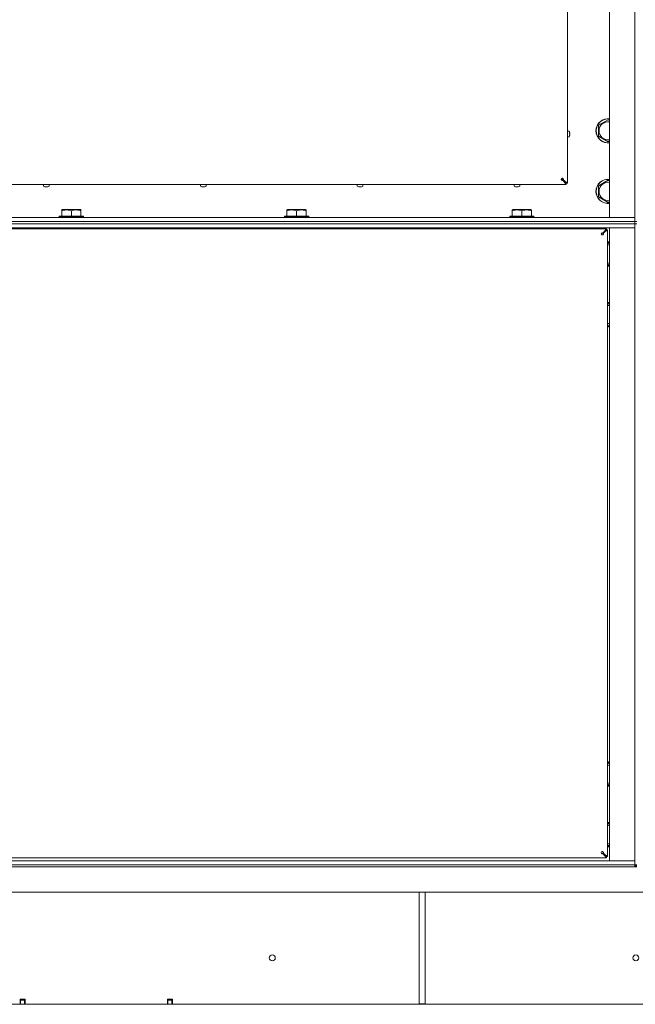
# Model space of a CAD drawing. Units: millimetres. Extents: x 0 to 29807, y -7 to 21000.
# Drawn here: x 20450 to 21060, y 12784 to 13759 of the extents above; entities that cross this region are included whole.
import ezdxf

# ---------------------------------------------------------------- set-up
doc = ezdxf.new("R2010")
doc.units = ezdxf.units.MM
doc.linetypes.add('K5LT_THIN', pattern=[0])
doc.layers.add('R', color=1, linetype='Continuous', true_color=0xff0000)
doc.layers.add('WELDING', color=7, linetype='Continuous', true_color=0xffffff)

msp = doc.modelspace()

# ---------------------------------------------------------------- linework, layer by layer
at = {"layer": 'R', "color": 7, "linetype": 'K5LT_THIN', "lineweight": 18}
for p, q in [((21034.35, 13562.8), (21034.35, 15463.8)), ((21059.35, 14193.8), (21059.35, 13558.8)), ((20992.55, 13837.05), (20992.55, 13596.8)), ((21023.35, 13654.28), (21032.85, 13659.77)), ((21032.85, 13659.77), (21034.35, 13658.9)), ((21023.35, 13648.8), (21023.35, 13654.28)), ((20993.99, 13648.4), (20992.55, 13648.4)), ((20993.99, 13642.8), (20992.55, 13642.8)), ((20994.76, 13646.94), (20994.77, 13646.95)), ((20994.76, 13645.95), (20994.85, 13645.96)), ((20994.85, 13645.24), (20994.76, 13645.25)), ((20994.77, 13644.25), (20994.76, 13644.26)), ((21023.35, 13643.31), (21023.35, 13648.8)), ((21032.85, 13637.83), (21023.35, 13643.31)), ((21034.35, 13638.7), (21032.85, 13637.83)), ((20986.65, 13601.51), (20987.35, 13600.8)), ((20986.65, 13601.51), (20987.35, 13600.8)), ((20991.35, 13595.6), (20427.35, 13595.6)), ((20473.35, 13594.16), (20473.35, 13595.6)), ((20473.35, 13595.6), (20478.95, 13595.6)), ((20474.81, 13593.38), (20474.81, 13593.4)), ((20475.79, 13593.3), (20475.81, 13593.4)), ((20476.5, 13593.4), (20476.51, 13593.3)), ((20477.5, 13593.4), (20477.5, 13593.38)), ((20478.95, 13594.16), (20478.95, 13595.6)), ((20628.82, 13594.16), (20628.82, 13595.6)), ((20628.82, 13595.6), (20634.42, 13595.6)), ((20630.27, 13593.38), (20630.28, 13593.4)), ((20631.26, 13593.3), (20631.27, 13593.4)), ((20631.97, 13593.4), (20631.98, 13593.3)), ((20632.96, 13593.4), (20632.97, 13593.38)), ((20634.42, 13594.16), (20634.42, 13595.6)), ((20784.29, 13594.16), (20784.29, 13595.6)), ((20784.29, 13595.6), (20789.89, 13595.6)), ((20785.74, 13593.38), (20785.75, 13593.4)), ((20786.73, 13593.3), (20786.74, 13593.4)), ((20787.43, 13593.4), (20787.45, 13593.3)), ((20788.43, 13593.4), (20788.44, 13593.38)), ((20789.89, 13594.16), (20789.89, 13595.6)), ((20939.75, 13594.16), (20939.75, 13595.6)), ((20939.75, 13595.6), (20945.35, 13595.6)), ((20941.21, 13593.38), (20941.21, 13593.4)), ((20942.19, 13593.3), (20942.21, 13593.4)), ((20942.9, 13593.4), (20942.91, 13593.3)), ((20943.9, 13593.4), (20943.9, 13593.38)), ((20945.35, 13594.16), (20945.35, 13595.6)), ((20987.35, 13600.8), (20991.35, 13596.8)), ((20987.35, 13600.8), (20991.35, 13596.8)), ((20988.02, 13599.93), (20988.02, 13600.13)), ((20991.35, 13596.8), (20988.02, 13600.13)), ((20988.22, 13600.13), (20988.02, 13600.13)), ((20988.02, 13600.13), (20991.35, 13596.8)), ((20991.35, 13595.6), (20988.02, 13599.93)), ((20988.22, 13600.13), (20992.55, 13596.8)), ((20991.35, 13596.8), (20991.35, 13595.6)), ((20992.55, 13596.8), (20991.35, 13596.8)), ((21023.35, 13594.28), (21032.85, 13599.77)), ((21023.35, 13588.8), (21023.35, 13594.28)), ((21032.85, 13599.77), (21034.35, 13598.9)), ((21023.35, 13583.31), (21023.35, 13588.8)), ((21032.85, 13577.83), (21023.35, 13583.31)), ((21034.35, 13578.7), (21032.85, 13577.83)), ((19727.35, 13562.8), (21051.35, 13562.8)), ((20488.95, 13564), (20489.13, 13564.3)), ((20488.95, 13564), (20488.95, 13562.8)), ((20512.95, 13564), (20488.95, 13564)), ((20512.78, 13564.3), (20489.13, 13564.3)), ((20491.45, 13570.5), (20491.98, 13570.8)), ((20491.45, 13569.65), (20491.45, 13570.5)), ((20491.45, 13569.65), (20491.45, 13564.3)), ((20509.93, 13570.8), (20491.98, 13570.8)), ((20500.95, 13569.65), (20500.95, 13564.3)), ((20510.45, 13570.5), (20509.93, 13570.8)), ((20510.45, 13570.5), (20510.45, 13569.65)), ((20510.45, 13569.65), (20510.45, 13564.3)), ((20512.95, 13564), (20512.78, 13564.3)), ((20512.95, 13564), (20512.95, 13562.8)), ((20712.15, 13564), (20712.33, 13564.3)), ((20712.15, 13564), (20712.15, 13562.8)), ((20736.15, 13564), (20712.15, 13564)), ((20735.98, 13564.3), (20712.33, 13564.3)), ((20714.65, 13570.5), (20715.18, 13570.8)), ((20714.65, 13569.65), (20714.65, 13570.5)), ((20714.65, 13569.65), (20714.65, 13564.3)), ((20733.13, 13570.8), (20715.18, 13570.8)), ((20724.15, 13569.65), (20724.15, 13564.3)), ((20733.65, 13570.5), (20733.13, 13570.8)), ((20733.65, 13570.5), (20733.65, 13569.65)), ((20733.65, 13569.65), (20733.65, 13564.3)), ((20736.15, 13564), (20735.98, 13564.3)), ((20736.15, 13564), (20736.15, 13562.8)), ((20935.35, 13564), (20935.53, 13564.3)), ((20935.35, 13564), (20935.35, 13562.8)), ((20959.35, 13564), (20935.35, 13564)), ((20959.18, 13564.3), (20935.53, 13564.3)), ((20937.85, 13570.5), (20938.38, 13570.8)), ((20937.85, 13569.65), (20937.85, 13570.5)), ((20937.85, 13569.65), (20937.85, 13564.3)), ((20956.33, 13570.8), (20938.38, 13570.8)), ((20947.35, 13569.65), (20947.35, 13564.3)), ((20956.85, 13570.5), (20956.33, 13570.8)), ((20956.85, 13570.5), (20956.85, 13569.65)), ((20956.85, 13569.65), (20956.85, 13564.3)), ((20959.35, 13564), (20959.18, 13564.3)), ((20959.35, 13564), (20959.35, 13562.8)), ((21051.35, 13562.8), (21034.35, 13562.8)), ((21051.35, 13562.8), (21059.35, 13562.8)), ((21059.35, 13562.8), (21051.35, 13562.8)), ((19727.35, 13558.8), (21051.35, 13558.8)), ((19727.35, 13558.8), (21051.35, 13558.8)), ((21051.35, 13556.8), (19727.35, 13556.8)), ((19727.35, 13556.8), (21051.35, 13556.8)), ((21051.35, 13552.8), (19727.35, 13552.8)), ((20488.95, 13552.8), (20488.95, 13551.8)), ((20512.95, 13552.8), (20512.95, 13551.8)), ((20712.15, 13552.8), (20712.15, 13551.8)), ((20736.15, 13552.8), (20736.15, 13551.8)), ((20935.35, 13552.8), (20935.35, 13551.8)), ((20959.35, 13552.8), (20959.35, 13551.8)), ((21034.35, 13552.8), (21051.35, 13552.8)), ((21034.35, 12925.8), (21034.35, 13552.8)), ((21051.35, 13558.8), (21059.35, 13558.8)), ((21059.35, 13558.8), (21051.35, 13558.8)), ((21051.35, 13556.8), (21059.35, 13556.8)), ((21059.35, 13556.8), (21051.35, 13556.8)), ((21059.35, 13552.8), (21051.35, 13552.8)), ((21051.35, 13552.8), (21059.35, 13552.8)), ((21059.35, 13558.8), (21061.35, 13558.8)), ((21059.35, 13556.8), (21059.35, 13558.8)), ((21059.35, 13556.8), (21061.35, 13556.8)), ((21059.35, 13556.8), (21059.35, 12921.8)), ((21031.15, 13551.8), (19747.55, 13551.8)), ((21027.82, 13547.47), (21031.15, 13551.8)), ((21031.15, 13550.6), (21027.82, 13547.27)), ((21027.82, 13547.27), (21031.15, 13550.6)), ((21027.82, 13547.47), (21027.82, 13547.27)), ((21028.02, 13547.27), (21027.82, 13547.27)), ((21032.35, 13550.6), (21028.02, 13547.27)), ((21031.15, 13551.8), (21031.15, 13550.6)), ((21031.15, 13550.6), (21032.35, 13550.6)), ((21032.35, 12930), (21032.35, 13550.6)), ((21032.35, 13537.48), (21032.85, 13537.77)), ((21032.85, 13537.77), (21034.35, 13536.9)), ((21034.35, 13516.7), (21032.85, 13515.83)), ((21032.35, 13477.48), (21032.85, 13477.77)), ((21032.85, 13477.77), (21034.35, 13476.9)), ((21034.35, 13456.7), (21032.85, 13455.83)), ((21032.35, 13022.48), (21032.85, 13022.77)), ((21032.85, 13022.77), (21034.35, 13021.9)), ((21034.35, 13001.7), (21032.85, 13000.83)), ((21032.35, 12962.48), (21032.85, 12962.77)), ((21032.85, 12962.77), (21034.35, 12961.9)), ((21034.35, 12941.7), (21032.85, 12940.83)), ((19747.55, 12928.8), (21031.15, 12928.8)), ((21028.02, 12933.33), (21027.82, 12933.33)), ((21031.15, 12930), (21027.82, 12933.33)), ((21027.82, 12933.13), (21027.82, 12933.33)), ((21027.82, 12933.33), (21031.15, 12930)), ((21031.15, 12928.8), (21027.82, 12933.13)), ((21028.02, 12933.33), (21032.35, 12930)), ((21032.35, 12930), (21031.15, 12930)), ((21031.15, 12930), (21031.15, 12928.8)), ((19727.35, 12925.8), (21051.35, 12925.8)), ((19727.35, 12921.8), (21051.35, 12921.8)), ((19727.35, 12921.8), (21051.35, 12921.8)), ((19727.35, 12919.8), (21051.35, 12919.8)), ((21051.35, 12925.8), (21034.35, 12925.8)), ((21051.35, 12925.8), (21059.35, 12925.8)), ((21059.35, 12925.8), (21051.35, 12925.8)), ((21059.35, 12921.8), (21051.35, 12921.8)), ((21051.35, 12921.8), (21059.35, 12921.8)), ((21059.35, 12919.8), (21051.35, 12919.8)), ((21059.35, 12921.8), (21061.35, 12921.8)), ((21059.35, 12919.8), (21059.35, 12921.8)), ((21061.35, 12920.8), (21059.35, 12920.8)), ((21059.35, 12919.8), (21061.35, 12919.8)), ((22397.34, 12894.8), (19723.37, 12894.8)), ((20845.55, 12894.8), (20845.55, 12784.3)), ((20851.55, 12894.8), (20851.55, 12784.3)), ((22122.21, 12783.8), (19998.5, 12783.8)), ((20450.15, 12788.8), (20455.15, 12788.8)), ((20450.15, 12787.8), (20450.15, 12788.8)), ((20450.15, 12783.8), (20450.15, 12787.8)), ((20450.65, 12787.8), (20450.65, 12788.8)), ((20454.65, 12787.8), (20450.65, 12787.8)), ((20450.65, 12783.8), (20450.65, 12787.8)), ((20454.65, 12787.8), (20454.65, 12788.8)), ((20454.65, 12787.8), (20454.65, 12783.8)), ((20455.15, 12787.8), (20455.15, 12788.8)), ((20455.15, 12783.8), (20455.15, 12787.8)), ((20596.15, 12788.8), (20596.15, 12787.8)), ((20596.15, 12788.8), (20601.15, 12788.8)), ((20596.15, 12783.8), (20596.15, 12787.8)), ((20596.65, 12788.8), (20596.65, 12787.8)), ((20596.65, 12787.8), (20600.65, 12787.8)), ((20596.65, 12783.8), (20596.65, 12787.8)), ((20600.65, 12788.8), (20600.65, 12787.8)), ((20600.65, 12787.8), (20600.65, 12783.8)), ((20601.15, 12788.8), (20601.15, 12787.8)), ((20601.15, 12783.8), (20601.15, 12787.8)), ((20845.55, 12784.3), (20851.55, 12784.3))]:
    msp.add_line(p, q, dxfattribs=at)
for centre in [(20700.02, 12829.8), (21060.35, 12829.8)]:
    msp.add_circle(centre, 3, dxfattribs=at)
for centre, radius, start, end in [((21032.85, 13648.8), 12, 82.81924, 180), ((21032.85, 13648.8), 11.83, 82.71351, 180), ((21032.85, 13648.8), 8.97, 80.37625, 180), ((20993.99, 13648.2), 0.2, 32.79717, 90), ((20993.99, 13643), 0.2, 270, 327.20283), ((20989.95, 13645.6), 5, 15.63841, 32.79717), ((20989.95, 13645.6), 5, 327.20283, 344.36159), ((21032.85, 13648.8), 12, 180, 277.18076), ((21032.85, 13648.8), 11.83, 180, 277.28649), ((21032.85, 13648.8), 8.97, 180, 279.62375), ((20987.35, 13600.8), 1, 90, 180), ((20473.55, 13594.16), 0.2, 180, 237.20283), ((20476.15, 13598.2), 5, 237.20283, 254.36153), ((20476.15, 13598.2), 5, 285.63841, 302.79717), ((20478.75, 13594.16), 0.2, 302.79717, 0), ((20629.02, 13594.16), 0.2, 180, 237.20283), ((20631.62, 13598.2), 5, 237.20283, 254.36153), ((20631.62, 13598.2), 5, 285.63841, 302.79717), ((20634.22, 13594.16), 0.2, 302.79717, 0), ((20784.49, 13594.16), 0.2, 180, 237.20283), ((20787.09, 13598.2), 5, 237.20283, 254.36153), ((20787.09, 13598.2), 5, 285.63841, 302.79717), ((20789.69, 13594.16), 0.2, 302.79717, 0), ((20939.95, 13594.16), 0.2, 180, 237.20283), ((20942.55, 13598.2), 5, 237.20283, 254.36153), ((20942.55, 13598.2), 5, 285.63841, 302.79717), ((20945.15, 13594.16), 0.2, 302.79717, 0), ((21032.85, 13588.8), 12, 82.81924, 180), ((21032.85, 13588.8), 11.83, 82.71351, 180), ((21032.85, 13588.8), 8.97, 80.37625, 180), ((21032.85, 13588.8), 12, 180, 277.18076), ((21032.85, 13588.8), 11.83, 180, 277.28649), ((21032.85, 13588.8), 8.97, 180, 279.62375), ((21027.15, 13546.6), 1, 180, 270), ((21032.85, 13526.8), 12, 82.81924, 92.38802), ((21032.85, 13526.8), 11.83, 82.71351, 92.42301), ((21032.85, 13526.8), 8.97, 80.37625, 93.19451), ((21032.85, 13526.8), 8.97, 266.80549, 279.62375), ((21032.85, 13526.8), 11.83, 267.57699, 277.28649), ((21032.85, 13526.8), 12, 267.61198, 277.18076), ((21032.85, 13466.8), 12, 82.81924, 92.38802), ((21032.85, 13466.8), 11.83, 82.71351, 92.42301), ((21032.85, 13466.8), 8.97, 80.37625, 93.19451), ((21032.85, 13466.8), 8.97, 266.80549, 279.62375), ((21032.85, 13466.8), 11.83, 267.57699, 277.28649), ((21032.85, 13466.8), 12, 267.61198, 277.18076), ((21032.85, 13011.8), 12, 82.81924, 92.38802), ((21032.85, 13011.8), 11.83, 82.71351, 92.42301), ((21032.85, 13011.8), 8.97, 80.37625, 93.19451), ((21032.85, 13011.8), 8.97, 266.80549, 279.62375), ((21032.85, 13011.8), 11.83, 267.57699, 277.28649), ((21032.85, 13011.8), 12, 267.61198, 277.18076), ((21032.85, 12951.8), 12, 82.81924, 92.38802), ((21032.85, 12951.8), 11.83, 82.71351, 92.42301), ((21032.85, 12951.8), 8.97, 80.37625, 93.19451), ((21032.85, 12951.8), 8.97, 266.80549, 279.62375), ((21032.85, 12951.8), 11.83, 267.57699, 277.28649), ((21032.85, 12951.8), 12, 267.61198, 277.18076), ((21027.15, 12934), 1, 90, 180)]:
    msp.add_arc(centre, radius, start, end, dxfattribs=at)
for centre, major_axis, ratio, start_param, end_param in [((20990, 13645.6), (0, 4.99), 0.989534, 4.899268, 4.984755), ((20990, 13645.6), (0, 4.99), 0.989534, 4.899268, 4.984755), ((20990.54, 13645.6), (0, 4.86), 0.870724, 4.712389, 4.783802), ((20990.54, 13645.6), (0, 4.86), 0.870724, 4.640976, 4.783802), ((20990.54, 13645.6), (0, 4.86), 0.870724, 4.640976, 4.712389), ((20990, 13645.6), (0, 4.99), 0.989534, 4.440023, 4.52551), ((20990, 13645.6), (0, 4.99), 0.989534, 4.440023, 4.52551), ((20476.15, 13598.15), (4.99, 0), 0.989534, 4.440023, 4.52551), ((20476.15, 13598.15), (4.99, 0), 0.989534, 4.440023, 4.52551), ((20476.15, 13597.61), (4.86, 0), 0.870724, 4.640976, 4.783802), ((20476.15, 13597.61), (4.86, 0), 0.870724, 4.640976, 4.783802), ((20476.15, 13598.15), (4.99, 0), 0.989534, 4.899268, 4.984755), ((20476.15, 13598.15), (4.99, 0), 0.989534, 4.899268, 4.984755), ((20631.62, 13598.15), (4.99, 0), 0.989534, 4.440023, 4.52551), ((20631.62, 13598.15), (4.99, 0), 0.989534, 4.440023, 4.52551), ((20631.62, 13597.61), (4.86, 0), 0.870724, 4.640976, 4.783802), ((20631.62, 13597.61), (4.86, 0), 0.870724, 4.640976, 4.783802), ((20631.62, 13598.15), (4.99, 0), 0.989534, 4.899268, 4.984755), ((20631.62, 13598.15), (4.99, 0), 0.989534, 4.899268, 4.984755), ((20787.09, 13598.15), (4.99, 0), 0.989534, 4.440023, 4.52551), ((20787.09, 13598.15), (4.99, 0), 0.989534, 4.440023, 4.52551), ((20787.09, 13597.61), (4.86, 0), 0.870724, 4.640976, 4.783802), ((20787.09, 13597.61), (4.86, 0), 0.870724, 4.640976, 4.783802), ((20787.09, 13598.15), (4.99, 0), 0.989534, 4.899268, 4.984755), ((20787.09, 13598.15), (4.99, 0), 0.989534, 4.899268, 4.984755), ((20942.55, 13598.15), (4.99, 0), 0.989534, 4.440023, 4.52551), ((20942.55, 13598.15), (4.99, 0), 0.989534, 4.440023, 4.52551), ((20942.55, 13597.61), (4.86, 0), 0.870724, 4.640976, 4.783802), ((20942.55, 13597.61), (4.86, 0), 0.870724, 4.640976, 4.783802), ((20942.55, 13598.15), (4.99, 0), 0.989534, 4.899268, 4.984755), ((20942.55, 13598.15), (4.99, 0), 0.989534, 4.899268, 4.984755)]:
    msp.add_ellipse(centre, major_axis=major_axis, ratio=ratio, start_param=start_param, end_param=end_param, dxfattribs=at)
at = {"layer": 'WELDING', "color": 7, "linetype": 'K5LT_THIN', "lineweight": 18}
for p, q in [((21032.85, 13515.83), (21032.35, 13516.12)), ((21032.85, 13455.83), (21032.35, 13456.12)), ((21032.85, 13000.83), (21032.35, 13001.12)), ((21032.85, 12940.83), (21032.35, 12941.12))]:
    msp.add_line(p, q, dxfattribs=at)
for points in [[(20994.85, 13646.53), (20994.88, 13646.38), (20994.89, 13646.24), (20994.9, 13646.1)], [(20994.9, 13646.1), (20994.89, 13646.24), (20994.88, 13646.38), (20994.85, 13646.53)], [(20994.85, 13645.96), (20994.88, 13646.01), (20994.89, 13646.05), (20994.9, 13646.1)], [(20994.9, 13646.1), (20994.89, 13646.05), (20994.88, 13646.01), (20994.85, 13645.96)], [(20994.85, 13645.24), (20994.88, 13645.19), (20994.89, 13645.15), (20994.9, 13645.1)], [(20994.9, 13645.1), (20994.89, 13645.15), (20994.88, 13645.19), (20994.85, 13645.24)], [(20994.9, 13645.1), (20994.89, 13644.96), (20994.88, 13644.82), (20994.85, 13644.67)], [(20994.85, 13644.67), (20994.88, 13644.82), (20994.89, 13644.96), (20994.9, 13645.1)], [(20475.66, 13593.25), (20475.51, 13593.26), (20475.37, 13593.28), (20475.23, 13593.3)], [(20475.23, 13593.3), (20475.37, 13593.28), (20475.51, 13593.26), (20475.66, 13593.25)], [(20475.66, 13593.25), (20475.7, 13593.26), (20475.75, 13593.28), (20475.79, 13593.3)], [(20475.79, 13593.3), (20475.75, 13593.28), (20475.7, 13593.26), (20475.66, 13593.25)], [(20476.65, 13593.25), (20476.61, 13593.26), (20476.56, 13593.28), (20476.51, 13593.3)], [(20476.51, 13593.3), (20476.56, 13593.28), (20476.61, 13593.26), (20476.65, 13593.25)], [(20477.08, 13593.3), (20476.94, 13593.28), (20476.79, 13593.26), (20476.65, 13593.25)], [(20476.65, 13593.25), (20476.79, 13593.26), (20476.94, 13593.28), (20477.08, 13593.3)], [(20631.13, 13593.25), (20630.98, 13593.26), (20630.84, 13593.28), (20630.69, 13593.3)], [(20630.69, 13593.3), (20630.84, 13593.28), (20630.98, 13593.26), (20631.13, 13593.25)], [(20631.13, 13593.25), (20631.17, 13593.26), (20631.21, 13593.28), (20631.26, 13593.3)], [(20631.26, 13593.3), (20631.21, 13593.28), (20631.17, 13593.26), (20631.13, 13593.25)], [(20632.12, 13593.25), (20632.07, 13593.26), (20632.03, 13593.28), (20631.98, 13593.3)], [(20631.98, 13593.3), (20632.03, 13593.28), (20632.07, 13593.26), (20632.12, 13593.25)], [(20632.55, 13593.3), (20632.4, 13593.28), (20632.26, 13593.26), (20632.12, 13593.25)], [(20632.12, 13593.25), (20632.26, 13593.26), (20632.4, 13593.28), (20632.55, 13593.3)], [(20786.59, 13593.25), (20786.45, 13593.26), (20786.3, 13593.28), (20786.16, 13593.3)], [(20786.16, 13593.3), (20786.3, 13593.28), (20786.45, 13593.26), (20786.59, 13593.25)], [(20786.59, 13593.25), (20786.64, 13593.26), (20786.68, 13593.28), (20786.73, 13593.3)], [(20786.73, 13593.3), (20786.68, 13593.28), (20786.64, 13593.26), (20786.59, 13593.25)], [(20787.58, 13593.25), (20787.54, 13593.26), (20787.49, 13593.28), (20787.45, 13593.3)], [(20787.45, 13593.3), (20787.49, 13593.28), (20787.54, 13593.26), (20787.58, 13593.25)], [(20788.01, 13593.3), (20787.87, 13593.28), (20787.73, 13593.26), (20787.58, 13593.25)], [(20787.58, 13593.25), (20787.73, 13593.26), (20787.87, 13593.28), (20788.01, 13593.3)], [(20942.06, 13593.25), (20941.91, 13593.26), (20941.77, 13593.28), (20941.63, 13593.3)], [(20941.63, 13593.3), (20941.77, 13593.28), (20941.91, 13593.26), (20942.06, 13593.25)], [(20942.06, 13593.25), (20942.1, 13593.26), (20942.15, 13593.28), (20942.19, 13593.3)], [(20942.19, 13593.3), (20942.15, 13593.28), (20942.1, 13593.26), (20942.06, 13593.25)], [(20943.05, 13593.25), (20943.01, 13593.26), (20942.96, 13593.28), (20942.91, 13593.3)], [(20942.91, 13593.3), (20942.96, 13593.28), (20943.01, 13593.26), (20943.05, 13593.25)], [(20943.48, 13593.3), (20943.34, 13593.28), (20943.19, 13593.26), (20943.05, 13593.25)], [(20943.05, 13593.25), (20943.19, 13593.26), (20943.34, 13593.28), (20943.48, 13593.3)]]:
    msp.add_open_spline(points, degree=3, dxfattribs=at)
for points, knots in [([(20987.35, 13601.8), (20987.43, 13601.8), (20987.57, 13601.79), (20987.76, 13601.74), (20987.92, 13601.68), (20988.07, 13601.6), (20988.21, 13601.49), (20988.32, 13601.37), (20988.41, 13601.23), (20988.48, 13601.08), (20988.51, 13600.93), (20988.52, 13600.78), (20988.51, 13600.62), (20988.46, 13600.48), (20988.39, 13600.34), (20988.31, 13600.22), (20988.25, 13600.16), (20988.22, 13600.13)], [0, 0, 0, 0, 1.470867, 2.756302, 3.913126, 5.112062, 6.359704, 7.595701, 8.829867, 10.050416, 11.257472, 12.455125, 13.649414, 14.853025, 16.044355, 17.09644, 18, 18, 18, 18]), ([(20987.35, 13601.8), (20987.41, 13601.8), (20987.52, 13601.79), (20987.67, 13601.74), (20987.8, 13601.67), (20987.92, 13601.58), (20988.03, 13601.47), (20988.12, 13601.34), (20988.18, 13601.19), (20988.23, 13601.03), (20988.25, 13600.87), (20988.25, 13600.71), (20988.23, 13600.55), (20988.18, 13600.39), (20988.11, 13600.25), (20988.05, 13600.17), (20988.02, 13600.13)], [0, 0, 0, 0, 1.431968, 2.683968, 3.812303, 4.983484, 6.206496, 7.424194, 8.64762, 9.864829, 11.074261, 12.279315, 13.489232, 14.680729, 15.853079, 17, 17, 17, 17]), ([(20988.02, 13600.13), (20987.97, 13600.09), (20987.87, 13600.02), (20987.71, 13599.96), (20987.55, 13599.92), (20987.39, 13599.9), (20987.22, 13599.91), (20987.06, 13599.94), (20986.91, 13599.99), (20986.77, 13600.07), (20986.64, 13600.16), (20986.53, 13600.28), (20986.45, 13600.41), (20986.39, 13600.55), (20986.36, 13600.68), (20986.35, 13600.76), (20986.35, 13600.8)], [0, 0, 0, 0, 1.502176, 2.810833, 3.971347, 5.157416, 6.374463, 7.578465, 8.792784, 10.013189, 11.236206, 12.450171, 13.65881, 14.963383, 16.078753, 17, 17, 17, 17]), ([(20988.02, 13599.93), (20987.98, 13599.88), (20987.88, 13599.8), (20987.73, 13599.71), (20987.58, 13599.66), (20987.43, 13599.63), (20987.27, 13599.63), (20987.12, 13599.66), (20986.97, 13599.72), (20986.83, 13599.8), (20986.71, 13599.9), (20986.59, 13600.03), (20986.5, 13600.18), (20986.43, 13600.35), (20986.38, 13600.52), (20986.36, 13600.67), (20986.35, 13600.76), (20986.35, 13600.8)], [0, 0, 0, 0, 1.504505, 2.81434, 3.972756, 5.153591, 6.361741, 7.555487, 8.761047, 9.978755, 11.210245, 12.448996, 13.683637, 14.911265, 16.210718, 17.240384, 18, 18, 18, 18]), ([(20500.95, 13569.65), (20500.52, 13569.79), (20499.95, 13569.96), (20499.26, 13570.13), (20498.84, 13570.22), (20498.39, 13570.31), (20497.91, 13570.38), (20497.42, 13570.44), (20496.86, 13570.48), (20496.24, 13570.5), (20495.72, 13570.49), (20495.25, 13570.46), (20494.73, 13570.41), (20493.96, 13570.3), (20492.84, 13570.07), (20491.98, 13569.82), (20491.45, 13569.65)], [0, 0, 0, 0, 2.392038, 3.094773, 3.749673, 4.638938, 5.533553, 6.273967, 7.269403, 8.499731, 9.554906, 10.026159, 10.962726, 12.336972, 14.092661, 17, 17, 17, 17]), ([(20510.45, 13569.65), (20510.02, 13569.79), (20509.45, 13569.96), (20508.76, 13570.13), (20508.34, 13570.22), (20507.89, 13570.31), (20507.41, 13570.38), (20506.92, 13570.44), (20506.36, 13570.48), (20505.74, 13570.5), (20505.22, 13570.49), (20504.75, 13570.46), (20504.23, 13570.41), (20503.46, 13570.3), (20502.34, 13570.07), (20501.48, 13569.82), (20500.95, 13569.65)], [0, 0, 0, 0, 2.392038, 3.094773, 3.749673, 4.638938, 5.533553, 6.273967, 7.269403, 8.499731, 9.554906, 10.026159, 10.962726, 12.336972, 14.092661, 17, 17, 17, 17]), ([(20724.15, 13569.65), (20723.72, 13569.79), (20723.15, 13569.96), (20722.46, 13570.13), (20722.04, 13570.22), (20721.59, 13570.31), (20721.11, 13570.38), (20720.62, 13570.44), (20720.06, 13570.48), (20719.44, 13570.5), (20718.92, 13570.49), (20718.45, 13570.46), (20717.93, 13570.41), (20717.16, 13570.3), (20716.04, 13570.07), (20715.18, 13569.82), (20714.65, 13569.65)], [0, 0, 0, 0, 2.392038, 3.094773, 3.749673, 4.638938, 5.533553, 6.273967, 7.269403, 8.499731, 9.554906, 10.026159, 10.962726, 12.336972, 14.092661, 17, 17, 17, 17]), ([(20733.65, 13569.65), (20733.22, 13569.79), (20732.65, 13569.96), (20731.96, 13570.13), (20731.54, 13570.22), (20731.09, 13570.31), (20730.61, 13570.38), (20730.12, 13570.44), (20729.56, 13570.48), (20728.94, 13570.5), (20728.42, 13570.49), (20727.95, 13570.46), (20727.43, 13570.41), (20726.66, 13570.3), (20725.54, 13570.07), (20724.68, 13569.82), (20724.15, 13569.65)], [0, 0, 0, 0, 2.392038, 3.094773, 3.749673, 4.638938, 5.533553, 6.273967, 7.269403, 8.499731, 9.554906, 10.026159, 10.962726, 12.336972, 14.092661, 17, 17, 17, 17]), ([(20947.35, 13569.65), (20946.92, 13569.79), (20946.35, 13569.96), (20945.66, 13570.13), (20945.24, 13570.22), (20944.79, 13570.31), (20944.31, 13570.38), (20943.82, 13570.44), (20943.26, 13570.48), (20942.64, 13570.5), (20942.12, 13570.49), (20941.65, 13570.46), (20941.13, 13570.41), (20940.36, 13570.3), (20939.24, 13570.07), (20938.38, 13569.82), (20937.85, 13569.65)], [0, 0, 0, 0, 2.392038, 3.094773, 3.749673, 4.638938, 5.533553, 6.273967, 7.269403, 8.499731, 9.554906, 10.026159, 10.962726, 12.336972, 14.092661, 17, 17, 17, 17]), ([(20956.85, 13569.65), (20956.42, 13569.79), (20955.85, 13569.96), (20955.16, 13570.13), (20954.74, 13570.22), (20954.29, 13570.31), (20953.81, 13570.38), (20953.32, 13570.44), (20952.76, 13570.48), (20952.14, 13570.5), (20951.62, 13570.49), (20951.15, 13570.46), (20950.63, 13570.41), (20949.86, 13570.3), (20948.74, 13570.07), (20947.88, 13569.82), (20947.35, 13569.65)], [0, 0, 0, 0, 2.392038, 3.094773, 3.749673, 4.638938, 5.533553, 6.273967, 7.269403, 8.499731, 9.554906, 10.026159, 10.962726, 12.336972, 14.092661, 17, 17, 17, 17]), ([(21026.15, 13546.6), (21026.15, 13546.67), (21026.17, 13546.81), (21026.21, 13547), (21026.27, 13547.17), (21026.36, 13547.32), (21026.46, 13547.45), (21026.59, 13547.57), (21026.73, 13547.66), (21026.87, 13547.72), (21027.02, 13547.76), (21027.18, 13547.77), (21027.33, 13547.75), (21027.48, 13547.71), (21027.61, 13547.64), (21027.73, 13547.56), (21027.79, 13547.5), (21027.82, 13547.47)], [0, 0, 0, 0, 1.470867, 2.756302, 3.913126, 5.112062, 6.359704, 7.595701, 8.829867, 10.050416, 11.257472, 12.455125, 13.649414, 14.853025, 16.044355, 17.09644, 18, 18, 18, 18]), ([(21026.15, 13546.6), (21026.15, 13546.66), (21026.17, 13546.77), (21026.21, 13546.92), (21026.28, 13547.05), (21026.37, 13547.17), (21026.48, 13547.27), (21026.62, 13547.36), (21026.76, 13547.43), (21026.92, 13547.48), (21027.08, 13547.5), (21027.25, 13547.5), (21027.41, 13547.47), (21027.56, 13547.42), (21027.7, 13547.36), (21027.78, 13547.3), (21027.82, 13547.27)], [0, 0, 0, 0, 1.431968, 2.683968, 3.812303, 4.983484, 6.206496, 7.424194, 8.64762, 9.864829, 11.074261, 12.279315, 13.489232, 14.680729, 15.853079, 17, 17, 17, 17]), ([(21028.02, 13547.27), (21028.07, 13547.22), (21028.16, 13547.12), (21028.24, 13546.97), (21028.29, 13546.82), (21028.32, 13546.67), (21028.32, 13546.52), (21028.29, 13546.37), (21028.24, 13546.22), (21028.16, 13546.08), (21028.05, 13545.95), (21027.92, 13545.84), (21027.77, 13545.75), (21027.6, 13545.67), (21027.43, 13545.62), (21027.28, 13545.6), (21027.19, 13545.6), (21027.15, 13545.6)], [0, 0, 0, 0, 1.504505, 2.81434, 3.972756, 5.153591, 6.361741, 7.555487, 8.761047, 9.978755, 11.210245, 12.448996, 13.683637, 14.911265, 16.210718, 17.240384, 18, 18, 18, 18]), ([(21027.82, 13547.27), (21027.86, 13547.22), (21027.93, 13547.11), (21028, 13546.95), (21028.04, 13546.79), (21028.05, 13546.63), (21028.05, 13546.47), (21028.02, 13546.31), (21027.96, 13546.15), (21027.89, 13546.01), (21027.79, 13545.89), (21027.68, 13545.78), (21027.55, 13545.69), (21027.41, 13545.64), (21027.27, 13545.61), (21027.19, 13545.6), (21027.15, 13545.6)], [0, 0, 0, 0, 1.502176, 2.810833, 3.971347, 5.157416, 6.374463, 7.578465, 8.792784, 10.013189, 11.236206, 12.450171, 13.65881, 14.963383, 16.078753, 17, 17, 17, 17]), ([(21027.82, 12933.13), (21027.78, 12933.08), (21027.68, 12933), (21027.53, 12932.91), (21027.38, 12932.86), (21027.23, 12932.83), (21027.07, 12932.83), (21026.92, 12932.86), (21026.77, 12932.92), (21026.63, 12933), (21026.51, 12933.1), (21026.39, 12933.23), (21026.3, 12933.38), (21026.23, 12933.55), (21026.18, 12933.72), (21026.16, 12933.87), (21026.15, 12933.96), (21026.15, 12934)], [0, 0, 0, 0, 1.504505, 2.81434, 3.972756, 5.153591, 6.361741, 7.555487, 8.761047, 9.978755, 11.210245, 12.448996, 13.683637, 14.911265, 16.210718, 17.240384, 18, 18, 18, 18]), ([(21027.82, 12933.33), (21027.77, 12933.29), (21027.67, 12933.22), (21027.51, 12933.16), (21027.35, 12933.12), (21027.19, 12933.1), (21027.02, 12933.11), (21026.86, 12933.14), (21026.71, 12933.19), (21026.57, 12933.27), (21026.44, 12933.36), (21026.33, 12933.48), (21026.25, 12933.61), (21026.19, 12933.75), (21026.16, 12933.88), (21026.15, 12933.96), (21026.15, 12934)], [0, 0, 0, 0, 1.502176, 2.810833, 3.971347, 5.157416, 6.374463, 7.578465, 8.792784, 10.013189, 11.236206, 12.450171, 13.65881, 14.963383, 16.078753, 17, 17, 17, 17]), ([(21027.15, 12935), (21027.21, 12935), (21027.32, 12934.99), (21027.47, 12934.94), (21027.6, 12934.87), (21027.72, 12934.78), (21027.83, 12934.67), (21027.92, 12934.54), (21027.98, 12934.39), (21028.03, 12934.23), (21028.05, 12934.07), (21028.05, 12933.91), (21028.03, 12933.75), (21027.98, 12933.59), (21027.91, 12933.45), (21027.85, 12933.37), (21027.82, 12933.33)], [0, 0, 0, 0, 1.431968, 2.683968, 3.812303, 4.983484, 6.206496, 7.424194, 8.64762, 9.864829, 11.074261, 12.279315, 13.489232, 14.680729, 15.853079, 17, 17, 17, 17]), ([(21027.15, 12935), (21027.23, 12935), (21027.37, 12934.99), (21027.56, 12934.94), (21027.72, 12934.88), (21027.87, 12934.8), (21028.01, 12934.69), (21028.12, 12934.57), (21028.21, 12934.43), (21028.28, 12934.28), (21028.31, 12934.13), (21028.32, 12933.98), (21028.31, 12933.82), (21028.26, 12933.68), (21028.19, 12933.54), (21028.11, 12933.43), (21028.05, 12933.36), (21028.02, 12933.33)], [0, 0, 0, 0, 1.470866, 2.756302, 3.913126, 5.112062, 6.359704, 7.595701, 8.829867, 10.050416, 11.257472, 12.455125, 13.649414, 14.853025, 16.044355, 17.09644, 18, 18, 18, 18])]:
    msp.add_open_spline(points, degree=3, knots=knots, dxfattribs=at)

doc.saveas('drawing.dxf')
